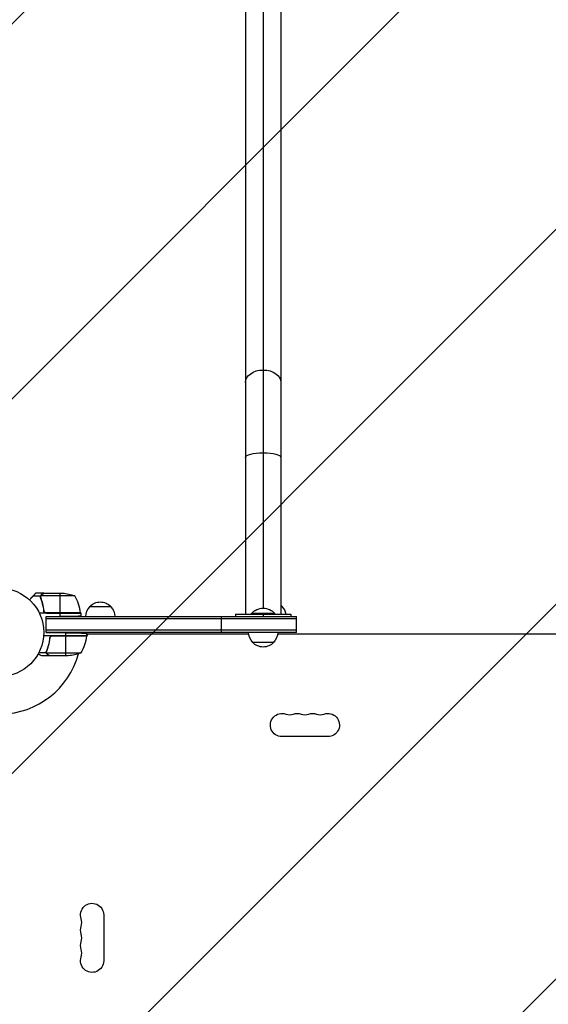
# Model space of a CAD drawing. Units: millimetres. Extents: x -7767 to 8691, y -6931 to 7097.
# Drawn here: x 3270 to 3904, y -446 to 734 of the extents above; entities that cross this region are included whole.
import ezdxf

# ---------------------------------------------------------------- set-up
doc = ezdxf.new("R2010")
doc.units = ezdxf.units.MM
doc.header["$LTSCALE"] = 20
doc.linetypes.add('HIDDEN', pattern=[9.525, 6.35, -3.175])
for name, color, linetype in [('2d', 230, 'Continuous'), ('EN-Free_Space', 10, 'HIDDEN'), ('EN-Free_Space_Hatch', 10, 'Continuous')]:
    doc.layers.add(name, color=color, linetype=linetype)

msp = doc.modelspace()

# ---------------------------------------------------------------- hatches: boundary and pattern name
at = {"layer": 'EN-Free_Space_Hatch'}
h = msp.add_hatch(dxfattribs=at)
h.set_pattern_fill('ANSI31', color=256, scale=100, angle=180)
h.set_pattern_definition([(225, (4328, 0), (224.506, -224.506), [])])
edge = h.paths.add_edge_path()
edge.add_line((4787, 0), (4787, 1751.4))
edge.add_arc((3787, 1751.4), 1000, 360, 540)
edge.add_line((2787, 1751.4), (2787, 0))
edge.add_arc((3787, 0), 1000, 540, 720)

# ---------------------------------------------------------------- linework, layer by layer
at = {"layer": '2d'}
for p, q in [((3562, 1772.6), (3562, 29)), ((3540.8, 1751.4), (3540.8, 22)), ((3583.2, 1751.4), (3583.2, 22)), ((3295.1, 43.6), (3286.3, 43.6)), ((3299.3, 47), (3289.5, 47)), ((3295.1, 43.6), (3295.1, 41.9)), ((3336.3, 43.7), (3295.4, 43.7)), ((3296.5, 45.4), (3296.5, 45.2)), ((3296.5, 38.8), (3296.5, 38.2)), ((3296.7, 38.2), (3296.7, 38.2)), ((3299.5, 47), (3321.4, 47)), ((3318.3, 47), (3318.3, 23.2)), ((3354.3, 31), (3379.3, 31)), ((3583.2, 31), (3584.5, 31)), ((3343.3, 23), (3293.7, 23)), ((3343.2, 23.4), (3301.4, 23.4)), ((3301.8, 19), (3318.3, 19.3)), ((3301.8, 0), (3301.8, 19)), ((3301.8, 19), (3602, 19)), ((3301.8, 16.5), (3602, 16.5)), ((3302.4, 23.2), (3343.2, 23.2)), ((3318.3, 23), (3318.3, 19.3)), ((3343.3, 23), (3343.3, 19.7)), ((3512, 0), (3512, 19)), ((3529, 22), (3529, 19)), ((3576, 22.5), (3548, 22.5)), ((3548, 22), (3548, 22.5)), ((3562, 22), (3562, 19)), ((3576, 22), (3576, 22.5)), ((3595, 22), (3595, 19)), ((3602, 0), (3602, 19)), ((3602, 2.5), (3301.8, 2.5)), ((3602, 0), (3301.8, 0)), ((3301.8, 0), (3325.3, -0.4)), ((3350.3, -4), (3298.8, -4)), ((3306.3, -7.8), (3306.3, -6.1)), ((3350.2, -4.4), (3308.4, -4.4)), ((3309.4, -4.2), (3350.2, -4.2)), ((3325.3, -4), (3325.3, -0.4)), ((3325.3, -28), (3325.3, -4.2)), ((3352, -2), (3350.1, -5.3)), ((3350.3, -0.8), (3350.3, -4)), ((3544.6, -2), (3350.3, -2)), ((3579.5, 0), (3544.5, 0)), ((3994.6, -2), (3579.4, -2)), ((3302.1, -24.6), (3302.1, -22.9)), ((3303.5, -19.8), (3303.5, -19.2)), ((3574.5, -12), (3549.5, -12)), ((3302.1, -24.6), (3292.9, -24.6)), ((3306.3, -28), (3296.5, -28)), ((3302.2, -23.8), (3302.2, -23.8)), ((3343.3, -24.7), (3302.4, -24.7)), ((3303.5, -26.4), (3303.5, -26.2)), ((3306.3, -28), (3306.3, -27.9)), ((3328.4, -28), (3306.5, -28)), ((3639.5, -124.9), (3584.5, -124.9)), ((3370.9, -338.5), (3370.9, -393.5))]:
    msp.add_line(p, q, dxfattribs=at)
msp.add_circle((3246, 0), 53, dxfattribs=at)
at = {"layer": '2d', "extrusion": (0, 0, -1)}
for centre, radius, start, end in [((-3318.3, -2.9), 50, 93.6243, 111.1002), ((-3366.8, 19.5), 17, 42.6679, 137.3321), ((-3366.3, 18.8), 17, 0.6413, 45.8135), ((-3367.3, 18.8), 17, 134.1865, 179.3587), ((-3562, 10.7), 18.3, 40.1905, 139.8095), ((-3572, 19.5), 17, 131.2102, 137.3321), ((-3572.5, 18.8), 17, 134.1865, 169.2032), ((-3340.3, 23), 3, 173.5272, 176.8088), ((-3300.5, 1.3), 50, 186.4728, 211.3497), ((-3347.3, -4), 3, 183.1912, 186.4728), ((-3561.5, 0.2), 17, 314.1865, 359.3587), ((-3562.5, 0.2), 17, 180.6413, 225.8135), ((-3562, -0.5), 17, 222.6679, 317.3321), ((-3325.3, 21.9), 50, 248.8998, 266.3757), ((-3584.5, -111), 13.9, 270, 109.1099), ((-3602.8, -111), 13.9, 70.8901, 109.1099), ((-3621.2, -111), 13.9, 70.8901, 109.1099), ((-3639.5, -111), 13.9, 70.8901, 270), ((-3357, -338.5), 13.9, 340.8901, 180), ((-3357, -356.8), 13.9, 340.8901, 19.1099), ((-3357, -375.2), 13.9, 340.8901, 19.1099), ((-3357, -393.5), 13.9, 180, 19.1099)]:
    msp.add_arc(centre, radius, start, end, dxfattribs=at)
at = {"layer": '2d'}
for centre, radius, start, end in [((3293.5, 17.7), 50, 6.4728, 31.3497), ((3246, 0), 98, 357.5437, 357.6607), ((3246, 0), 98, 271.1694, 344.7999), ((3593.7, -84.5), 14.1, 250.8901, 289.1099), ((3612, -84.5), 14.1, 250.8901, 289.1099), ((3630.3, -84.5), 14.1, 250.8901, 289.1099), ((3330.5, -347.7), 14.1, 340.8901, 19.1099), ((3330.5, -366), 14.1, 340.8901, 19.1099), ((3330.5, -384.3), 14.1, 340.8901, 19.1099)]:
    msp.add_arc(centre, radius, start, end, dxfattribs=at)
at = {"layer": '2d', "extrusion": (0, 0, -1)}
for centre, major_axis, ratio, start_param, end_param in [((3562, 299.4), (-21.2, 0), 0.707107, 0, 1.570796), ((3562, 299.4), (21.2, 0), 0.707107, -1.570796, 0), ((3562, 209.7), (21.2, 0), 0.258819, 3.141593, 4.712389), ((3562, 209.7), (21.2, 0), 0.258819, -1.570796, 0)]:
    msp.add_ellipse(centre, major_axis=major_axis, ratio=ratio, start_param=start_param, end_param=end_param, dxfattribs=at)
at = {"layer": '2d'}
for points, weights in [([(3286.3, 43.6), (3284.9, 42.1), (3283.4, 40.6), (3281.9, 39)], [1, 0.998736509879, 0.998421328983, 0.999054457313]), ([(3289.2, 46.8), (3288.9, 46.5), (3287.9, 45.4), (3286.3, 43.6)], [1, 0.993048408402, 0.993048408402, 1]), ([(3296.5, 45.4), (3298.4, 46.5), (3299.3, 47), (3299.3, 47)], [1, 0.989183671007, 0.983775506511, 0.983775506511]), ([(3318.3, 19.3), (3332.9, 19.5), (3343.3, 19.7), (3343.3, 19.7)], [1, 0.804737854124, 0.804737854124, 1]), ([(3529, 22), (3529, 22), (3545.5, 22), (3562, 22)], [0.5, 0.5, 0.666666666667, 1]), ([(3562, 22), (3578.5, 22), (3595, 22), (3595, 22)], [1, 0.666666666667, 0.5, 0.5]), ([(3325.3, -0.4), (3339.9, -0.7), (3350.3, -0.8), (3350.3, -0.8)], [1, 0.804737854124, 0.804737854124, 1]), ([(3303.5, -26.4), (3305.4, -27.5), (3306.3, -28), (3306.3, -28)], [1, 0.989183671007, 0.983775506511, 0.983775506511])]:
    msp.add_rational_spline(points, weights, degree=3, dxfattribs=at)
for points in [[(3289.2, 46.8), (3289.4, 46.9), (3289.5, 47), (3289.5, 47)], [(3295.4, 41.7), (3295.3, 42), (3295.2, 42.4), (3295.2, 42.8)], [(3295.2, 42.8), (3295.2, 42.8), (3295.2, 42.8), (3295.2, 42.8)], [(3295.2, 42.8), (3295.2, 42.8), (3295.2, 42.8), (3295.2, 42.8)], [(3295.2, 42.8), (3295.2, 42.8), (3295.2, 42.8), (3295.2, 42.8)], [(3295.4, 43.7), (3295.4, 43.9), (3295.5, 44), (3295.5, 44.1)], [(3299.3, 46.9), (3299.4, 46.9), (3299.4, 47), (3299.5, 47)], [(3301.4, 23.4), (3301.7, 23.3), (3302, 23.2), (3302.4, 23.2)], [(3308.4, -4.4), (3308.7, -4.3), (3309, -4.2), (3309.4, -4.2)], [(3302.2, -23.8), (3302.2, -23.6), (3302.2, -23.4), (3302.3, -23.2)], [(3302.2, -23.8), (3302.2, -23.7), (3302.2, -23.7), (3302.2, -23.6)], [(3302.3, -23.2), (3302.3, -23), (3302.3, -22.9), (3302.4, -22.7)], [(3302.4, -24.7), (3302.3, -24.4), (3302.2, -24.1), (3302.2, -23.8)], [(3302.2, -23.8), (3302.2, -23.8), (3302.2, -23.8), (3302.2, -23.8)], [(3302.2, -23.8), (3302.2, -23.8), (3302.2, -23.8), (3302.2, -23.8)], [(3302.5, -25.1), (3302.5, -25), (3302.4, -24.9), (3302.4, -24.7)], [(3306.5, -28), (3306.4, -28), (3306.4, -27.9), (3306.3, -27.9)]]:
    msp.add_open_spline(points, degree=3, dxfattribs=at)
for points, knots in [([(3295.1, 43.6), (3295, 43.3), (3295, 43), (3295, 42.5), (3295, 42.3), (3295.1, 42), (3295.1, 41.8), (3295.2, 41.7)], [0, 0, 0, 0, 0.001155976, 0.001155976, 0.001733964, 0.001733964, 0.002311952, 0.002311952, 0.002311952, 0.002311952]), ([(3296.5, 45.4), (3296.3, 45.3), (3296.1, 45.1), (3295.9, 45), (3295.8, 44.9), (3295.8, 44.8), (3295.7, 44.7), (3295.7, 44.7), (3295.6, 44.6), (3295.5, 44.5), (3295.4, 44.3), (3295.2, 44), (3295.2, 43.8), (3295.1, 43.6)], [0, 0, 0, 0, 0.25, 0.25, 0.375, 0.375, 0.4375, 0.4375, 0.5, 0.5, 0.75, 0.75, 1, 1, 1, 1]), ([(3295.2, 42.8), (3295.2, 43), (3295.2, 43.1), (3295.3, 43.4), (3295.3, 43.6), (3295.4, 43.7)], [0.001328787, 0.001328787, 0.001328787, 0.001328787, 0.001872455, 0.001872455, 0.002416124, 0.002416124, 0.002416124, 0.002416124]), ([(3299.5, 23), (3299.2, 26.4), (3298.8, 29.6), (3297.8, 33.5), (3297.6, 34.3), (3297.2, 35.8), (3297, 36.6), (3296.3, 38.8), (3295.8, 40.3), (3295.2, 41.7)], [0, 0, 0, 0, 0.0100259, 0.0100259, 0.01253237, 0.01253237, 0.01503885, 0.01503885, 0.0200518, 0.0200518, 0.0200518, 0.0200518]), ([(3299.4, 25.9), (3299.1, 28.7), (3298.6, 31.5), (3297.2, 36.7), (3296.4, 39.3), (3295.4, 41.7)], [0, 0, 0, 0, 0.00859307, 0.00859307, 0.01718614, 0.01718614, 0.01718614, 0.01718614]), ([(3296.7, 45.4), (3296.6, 45.3), (3296.4, 45.2), (3296.2, 45), (3296.1, 44.9), (3295.8, 44.6), (3295.6, 44.4), (3295.5, 44.1)], [0, 0, 0, 0, 0.001089402, 0.001089402, 0.002178803, 0.002178803, 0.004357607, 0.004357607, 0.004357607, 0.004357607]), ([(3295.6, 44.5), (3295.6, 44.6), (3295.6, 44.6), (3295.7, 44.7), (3295.7, 44.7), (3295.8, 44.8)], [0.45894, 0.45894, 0.45894, 0.45894, 0.5, 0.5, 0.6098431, 0.6098431, 0.6098431, 0.6098431]), ([(3299.5, 47), (3299.3, 46.9), (3299, 46.7), (3298, 46.1), (3297.4, 45.8), (3296.7, 45.4)], [0, 0, 0, 0, 0.00517024, 0.00517024, 0.01034048, 0.01034048, 0.01034048, 0.01034048]), ([(3301.4, 23.4), (3301.1, 23.5), (3300.9, 23.6), (3300.5, 23.8), (3300.4, 23.9), (3300.2, 24.1), (3300.1, 24.2), (3299.9, 24.6), (3299.7, 24.8), (3299.5, 25.3), (3299.4, 25.6), (3299.4, 25.9)], [0.001013661, 0.001013661, 0.001013661, 0.001013661, 0.001852653, 0.001852653, 0.002272148, 0.002272148, 0.002691644, 0.002691644, 0.003530636, 0.003530636, 0.004369628, 0.004369628, 0.004369628, 0.004369628]), ([(3306.5, -4), (3306.2, -7.4), (3305.8, -10.6), (3304.8, -14.5), (3304.6, -15.3), (3304.2, -16.8), (3304, -17.6), (3303.3, -19.8), (3302.8, -21.3), (3302.2, -22.7)], [0, 0, 0, 0, 0.0100259, 0.0100259, 0.01253237, 0.01253237, 0.01503885, 0.01503885, 0.0200518, 0.0200518, 0.0200518, 0.0200518]), ([(3302.4, -22.7), (3303.4, -20.3), (3304.2, -17.7), (3305.6, -12.5), (3306.1, -9.7), (3306.4, -6.9)], [0, 0, 0, 0, 0.00859307, 0.00859307, 0.01718614, 0.01718614, 0.01718614, 0.01718614]), ([(3306.4, -6.9), (3306.4, -6.6), (3306.5, -6.3), (3306.7, -5.9), (3306.7, -5.8), (3306.9, -5.6), (3307, -5.4), (3307.2, -5.1), (3307.4, -4.9), (3307.8, -4.7), (3307.9, -4.6), (3308.1, -4.5), (3308.3, -4.4), (3308.4, -4.4)], [0, 0, 0, 0, 0.000839577, 0.000839577, 0.001259366, 0.001259366, 0.001679155, 0.001679155, 0.002518732, 0.002518732, 0.002938521, 0.002938521, 0.00335831, 0.00335831, 0.00335831, 0.00335831]), ([(3302.1, -24.6), (3302, -24.3), (3302, -24), (3302, -23.5), (3302, -23.3), (3302.1, -23), (3302.1, -22.8), (3302.2, -22.7)], [0, 0, 0, 0, 0.001155976, 0.001155976, 0.001733964, 0.001733964, 0.002311952, 0.002311952, 0.002311952, 0.002311952]), ([(3292.4, -25.6), (3292.7, -25.8), (3293, -26), (3293.6, -26.3), (3293.9, -26.5), (3294.4, -26.8), (3294.6, -26.9), (3294.8, -27), (3294.9, -27.1), (3295, -27.1), (3295, -27.1), (3296, -27.7), (3296.5, -28), (3296.5, -28)], [0.0797676, 0.0797676, 0.0797676, 0.0797676, 0.125, 0.125, 0.1875, 0.1875, 0.21875, 0.234375, 0.2421875, 0.2421875, 0.25, 0.25, 0.5, 0.5, 0.5, 0.5]), ([(3303.5, -26.4), (3303.4, -26.3), (3303.3, -26.3), (3303.2, -26.2), (3303.1, -26.1), (3303.1, -26.1), (3303, -26), (3303, -26), (3303, -26), (3303, -26), (3303, -26), (3302.9, -26), (3302.8, -25.9), (3302.7, -25.7), (3302.7, -25.7), (3302.6, -25.6), (3302.6, -25.6), (3302.6, -25.6), (3302.4, -25.3), (3302.2, -25), (3302.1, -24.6)], [0, 0, 0, 0, 0.125, 0.125, 0.1875, 0.21875, 0.234375, 0.242187, 0.246094, 0.246094, 0.25, 0.25, 0.375, 0.4375, 0.46875, 0.484375, 0.484375, 0.5, 0.5, 1, 1, 1, 1]), ([(3302.5, -25.1), (3302.6, -25.4), (3302.8, -25.6), (3303.1, -25.9), (3303.2, -26), (3303.4, -26.2), (3303.6, -26.3), (3303.7, -26.4)], [0, 0, 0, 0, 0.00218234, 0.00218234, 0.003273511, 0.003273511, 0.004364681, 0.004364681, 0.004364681, 0.004364681]), ([(3303.7, -26.4), (3304.4, -26.8), (3305, -27.1), (3306, -27.7), (3306.3, -27.9), (3306.5, -28)], [0, 0, 0, 0, 0.00517024, 0.00517024, 0.01034048, 0.01034048, 0.01034048, 0.01034048])]:
    msp.add_open_spline(points, degree=3, knots=knots, dxfattribs=at)
at = {"layer": 'EN-Free_Space', "flags": 128}
msp.add_lwpolyline([(4787, 0), (4787, 1751.4, 1), (2787, 1751.4), (2787, 0, 1), (4787, 0)], format="xyb", close=True, dxfattribs=at)

doc.saveas('drawing.dxf')
